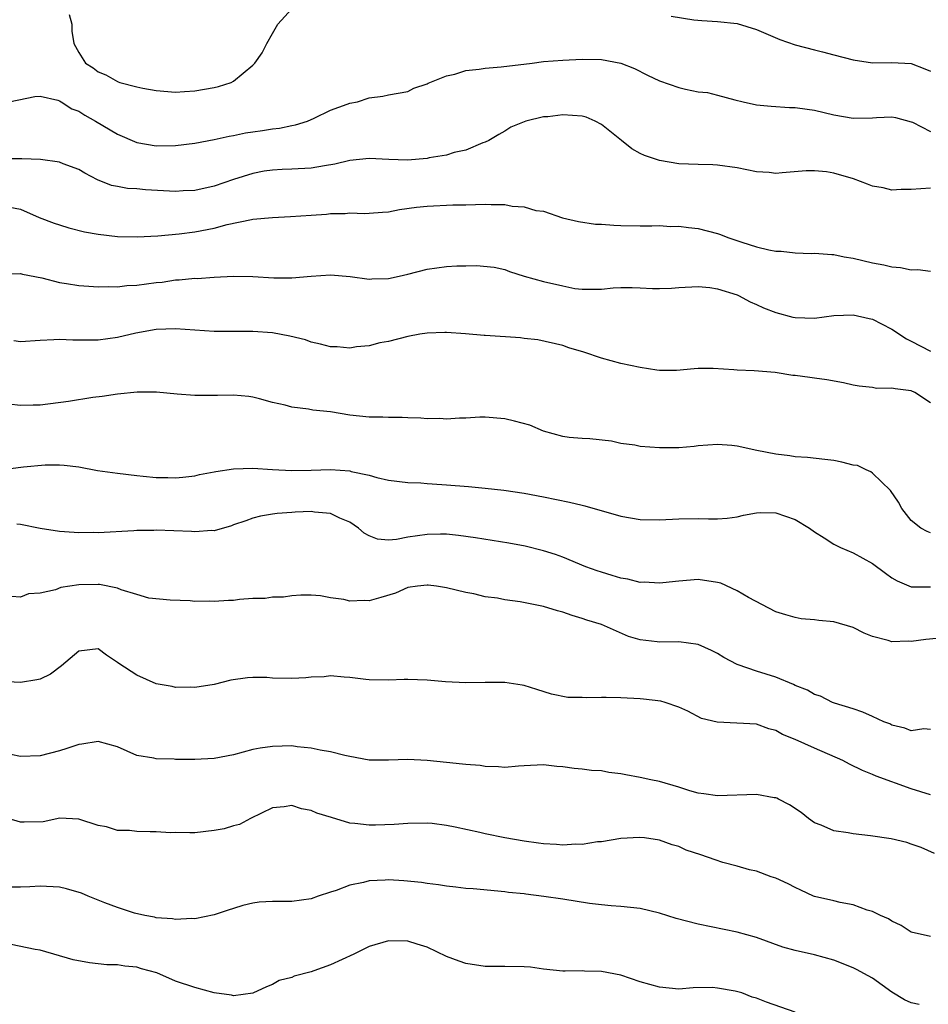
# Model space of a CAD drawing. Units: inches. Extents: x 2604000 to 2607000, y 1527000 to 1530000.
# Drawn here: x 2604487 to 2604581, y 1528128 to 1528229 of the extents above; entities that cross this region are included whole.
import ezdxf

# ---------------------------------------------------------------- set-up
doc = ezdxf.new("R2010")
doc.units = ezdxf.units.IN
doc.header["$MEASUREMENT"] = 0
doc.layers.add('LD26041527_2ft', color=122, linetype='Continuous')

msp = doc.modelspace()

# ---------------------------------------------------------------- linework, layer by layer
at = {"layer": 'LD26041527_2ft'}
for points, elevation in [([(2604492, 1528230), (2604492.28, 1528229), (2604492.29, 1528228.29), (2604492.48, 1528227), (2604493, 1528226.08), (2604493.71, 1528225), (2604494.5, 1528224.5), (2604495, 1528224.09), (2604495.79, 1528223.79), (2604497, 1528223.08), (2604497.07, 1528223.07), (2604497.24, 1528223), (2604499, 1528222.54), (2604499.61, 1528222.39), (2604501, 1528222.15), (2604503, 1528221.99), (2604503.93, 1528222.07), (2604505, 1528222.13), (2604507, 1528222.48), (2604507.43, 1528222.57), (2604508.74, 1528223), (2604509, 1528223.13), (2604511, 1528224.78), (2604511.19, 1528225), (2604511.96, 1528226.04), (2604512.43, 1528227), (2604513, 1528228.05), (2604513.55, 1528229), (2604515, 1528230.6)], 7564), ([(2604554.18, 1528229.82), (2604556.54, 1528229.46), (2604557.38, 1528229.38), (2604559, 1528229.3), (2604561, 1528229.07), (2604563, 1528228.45), (2604565.43, 1528227.43), (2604567, 1528226.89), (2604569, 1528226.35), (2604569.84, 1528226.16), (2604571, 1528225.84), (2604573, 1528225.34), (2604575, 1528225.02), (2604577, 1528225.04), (2604579, 1528224.96), (2604580.41, 1528224.41), (2604581, 1528224.16)], 7564), ([(2604485, 1528220.83), (2604488.45, 1528221.55), (2604489, 1528221.58), (2604490.85, 1528221.15), (2604491, 1528221.1), (2604491.18, 1528221), (2604492.28, 1528220.28), (2604493, 1528220.02), (2604493.63, 1528219.63), (2604494.73, 1528219), (2604497, 1528217.65), (2604499, 1528216.81), (2604501, 1528216.46), (2604503, 1528216.47), (2604505, 1528216.74), (2604507, 1528217.12), (2604508.54, 1528217.46), (2604509, 1528217.53), (2604510.22, 1528217.78), (2604511, 1528217.9), (2604511.98, 1528218.02), (2604513, 1528218.22), (2604513.73, 1528218.27), (2604515, 1528218.56), (2604515.38, 1528218.62), (2604516.62, 1528219), (2604517.32, 1528219.32), (2604519, 1528220.15), (2604520.74, 1528220.74), (2604521, 1528220.84), (2604521.78, 1528221), (2604523, 1528221.39), (2604524.41, 1528221.59), (2604525, 1528221.71), (2604527, 1528222.06), (2604527.61, 1528222.39), (2604529, 1528222.84), (2604529.09, 1528222.91), (2604529.28, 1528223), (2604531, 1528223.68), (2604531.84, 1528223.84), (2604533, 1528224.22), (2604534.37, 1528224.37), (2604535, 1528224.48), (2604536.62, 1528224.62), (2604539.83, 1528225), (2604541, 1528225.16), (2604543, 1528225.31), (2604545, 1528225.39), (2604547, 1528225.37), (2604549, 1528225), (2604550.42, 1528224.42), (2604551.74, 1528223.74), (2604553, 1528223.17), (2604555, 1528222.48), (2604555.69, 1528222.31), (2604557, 1528222.04), (2604557.94, 1528221.94), (2604559, 1528221.69), (2604560.79, 1528221.21), (2604561.62, 1528221), (2604563, 1528220.7), (2604564.54, 1528220.54), (2604566.42, 1528220.42), (2604567, 1528220.42), (2604568.23, 1528220.23), (2604569, 1528220.15), (2604571, 1528219.66), (2604573, 1528219.31), (2604575, 1528219.35), (2604575.39, 1528219.39), (2604577, 1528219.45), (2604577.38, 1528219.38), (2604579, 1528218.93), (2604579.12, 1528218.88), (2604581, 1528217.93)], 7566), ([(2604581, 1528212.07), (2604580, 1528212), (2604579, 1528211.95), (2604577.94, 1528211.94), (2604577, 1528211.88), (2604576.11, 1528212.11), (2604575, 1528212.28), (2604574.49, 1528212.49), (2604573.03, 1528213.03), (2604571, 1528213.64), (2604570.24, 1528213.76), (2604569, 1528213.88), (2604568.13, 1528213.87), (2604565.65, 1528213.65), (2604565, 1528213.61), (2604564.31, 1528213.69), (2604563, 1528213.77), (2604562.01, 1528213.99), (2604561, 1528214.18), (2604559, 1528214.46), (2604558.49, 1528214.49), (2604557, 1528214.51), (2604555, 1528214.6), (2604553, 1528214.93), (2604551.45, 1528215.45), (2604551, 1528215.65), (2604550.13, 1528216.13), (2604549.08, 1528217), (2604547, 1528218.66), (2604546.35, 1528219), (2604545.4, 1528219.4), (2604545, 1528219.5), (2604543, 1528219.65), (2604541.45, 1528219.45), (2604541, 1528219.44), (2604539.19, 1528219), (2604537.63, 1528218.37), (2604537, 1528217.97), (2604536.38, 1528217.62), (2604535.37, 1528217), (2604535, 1528216.82), (2604534.75, 1528216.75), (2604533, 1528215.99), (2604531.77, 1528215.77), (2604531, 1528215.49), (2604529.21, 1528215.21), (2604529, 1528215.15), (2604526.97, 1528214.97), (2604525.04, 1528215.04), (2604523, 1528215.16), (2604521, 1528214.95), (2604519.44, 1528214.56), (2604518.4, 1528214.4), (2604517, 1528214.13), (2604515, 1528214.03), (2604514, 1528214.01), (2604513, 1528213.95), (2604512.17, 1528213.83), (2604511, 1528213.61), (2604509, 1528212.97), (2604507, 1528212.29), (2604505, 1528211.84), (2604503.79, 1528211.79), (2604503, 1528211.74), (2604499.9, 1528211.9), (2604499, 1528212), (2604498.05, 1528212.05), (2604497, 1528212.26), (2604496.37, 1528212.37), (2604494.93, 1528212.93), (2604493.62, 1528213.62), (2604493, 1528214), (2604491.4, 1528214.6), (2604491, 1528214.78), (2604489.05, 1528215.05), (2604487.12, 1528215.12), (2604487, 1528215.11), (2604485, 1528215.12)], 7568), ([(2604485.87, 1528210.13), (2604487, 1528209.92), (2604488.93, 1528209.07), (2604490.46, 1528208.46), (2604491, 1528208.29), (2604491.97, 1528207.97), (2604493.59, 1528207.59), (2604495, 1528207.32), (2604497, 1528207.08), (2604499.05, 1528207.05), (2604501.16, 1528207.16), (2604503.37, 1528207.37), (2604505, 1528207.58), (2604507, 1528207.96), (2604508.32, 1528208.32), (2604510.86, 1528208.86), (2604511, 1528208.87), (2604513, 1528209.05), (2604514.86, 1528209.14), (2604517, 1528209.31), (2604518.59, 1528209.41), (2604519, 1528209.47), (2604520.53, 1528209.47), (2604521, 1528209.53), (2604522.52, 1528209.48), (2604523, 1528209.5), (2604524.38, 1528209.62), (2604525, 1528209.65), (2604526.12, 1528209.88), (2604527.89, 1528210.11), (2604529, 1528210.24), (2604531.65, 1528210.35), (2604533, 1528210.37), (2604535, 1528210.43), (2604535.6, 1528210.4), (2604537, 1528210.38), (2604537.77, 1528210.23), (2604539, 1528210.15), (2604540.21, 1528209.79), (2604541, 1528209.7), (2604542.97, 1528209.03), (2604544.63, 1528208.63), (2604546.38, 1528208.38), (2604547, 1528208.36), (2604548.27, 1528208.26), (2604549, 1528208.24), (2604551, 1528208.2), (2604552.19, 1528208.19), (2604553, 1528208.22), (2604554.14, 1528208.14), (2604555, 1528208.16), (2604556, 1528208.01), (2604557, 1528207.91), (2604559, 1528207.4), (2604559.3, 1528207.3), (2604560.06, 1528207), (2604561.48, 1528206.52), (2604563, 1528206.03), (2604564.3, 1528205.7), (2604565, 1528205.58), (2604565.57, 1528205.57), (2604567, 1528205.4), (2604568.66, 1528205.34), (2604569, 1528205.36), (2604570.78, 1528205.22), (2604571, 1528205.22), (2604572.08, 1528205), (2604573, 1528204.84), (2604575, 1528204.38), (2604576.16, 1528204.16), (2604577, 1528203.95), (2604577.89, 1528203.89), (2604579, 1528203.65), (2604579.68, 1528203.68), (2604581, 1528203.51)], 7570), ([(2604485.21, 1528203.21), (2604487, 1528203.26), (2604487.2, 1528203.2), (2604489.18, 1528202.82), (2604491, 1528202.36), (2604491.75, 1528202.25), (2604493, 1528202.02), (2604494.03, 1528201.97), (2604495, 1528201.88), (2604496.07, 1528201.93), (2604497, 1528201.91), (2604497.97, 1528202.03), (2604499, 1528202.07), (2604501, 1528202.34), (2604501.61, 1528202.39), (2604503, 1528202.61), (2604503.39, 1528202.61), (2604505, 1528202.78), (2604505.23, 1528202.77), (2604507, 1528202.89), (2604509, 1528202.99), (2604511, 1528202.96), (2604513.17, 1528202.83), (2604515, 1528202.81), (2604517, 1528203), (2604519, 1528203.13), (2604521.05, 1528202.95), (2604523, 1528202.7), (2604523.28, 1528202.72), (2604525, 1528202.77), (2604526.11, 1528203), (2604527, 1528203.21), (2604529, 1528203.72), (2604531, 1528203.98), (2604532.05, 1528204.05), (2604533, 1528204.05), (2604534.1, 1528204.1), (2604535.93, 1528203.93), (2604537, 1528203.68), (2604537.49, 1528203.49), (2604539, 1528203), (2604541, 1528202.44), (2604543, 1528201.99), (2604544.26, 1528201.74), (2604545, 1528201.66), (2604546.36, 1528201.64), (2604547, 1528201.67), (2604548.22, 1528201.78), (2604549, 1528201.83), (2604550.18, 1528201.82), (2604551, 1528201.8), (2604552.26, 1528201.74), (2604553, 1528201.74), (2604554.23, 1528201.77), (2604555, 1528201.84), (2604557, 1528201.92), (2604558.18, 1528201.82), (2604559, 1528201.69), (2604561, 1528201.07), (2604561.16, 1528201), (2604562.34, 1528200.34), (2604563, 1528200.08), (2604563.72, 1528199.72), (2604565, 1528199.23), (2604566.77, 1528198.77), (2604567, 1528198.72), (2604569, 1528198.67), (2604571, 1528198.93), (2604573, 1528199.01), (2604574.64, 1528198.64), (2604575, 1528198.56), (2604575.93, 1528198.07), (2604577, 1528197.53), (2604578.52, 1528196.52), (2604579, 1528196.28), (2604581, 1528195.26)], 7572), ([(2604581, 1528189.91), (2604579.37, 1528191), (2604579, 1528191.17), (2604577.35, 1528191.35), (2604577, 1528191.43), (2604575.41, 1528191.41), (2604575, 1528191.49), (2604573.63, 1528191.63), (2604573, 1528191.75), (2604571.99, 1528191.99), (2604570.29, 1528192.29), (2604569, 1528192.47), (2604568.52, 1528192.52), (2604567, 1528192.75), (2604566.76, 1528192.76), (2604564.95, 1528193.05), (2604562.78, 1528193.22), (2604561, 1528193.28), (2604560.67, 1528193.33), (2604558.53, 1528193.47), (2604557, 1528193.48), (2604556.58, 1528193.42), (2604554.75, 1528193.25), (2604553, 1528193.26), (2604552.71, 1528193.29), (2604551, 1528193.56), (2604549, 1528193.99), (2604547, 1528194.53), (2604545.16, 1528195.16), (2604543.61, 1528195.61), (2604543, 1528195.83), (2604540.42, 1528196.42), (2604539, 1528196.57), (2604538.63, 1528196.63), (2604535, 1528196.88), (2604534.87, 1528196.87), (2604532.96, 1528197.04), (2604531, 1528197.17), (2604530.82, 1528197.18), (2604529, 1528197.11), (2604528.24, 1528197), (2604527, 1528196.78), (2604525, 1528196.27), (2604524.1, 1528196.1), (2604523, 1528195.8), (2604521.71, 1528195.71), (2604521, 1528195.58), (2604519.7, 1528195.7), (2604519, 1528195.69), (2604517.99, 1528195.99), (2604517, 1528196.17), (2604516.41, 1528196.41), (2604514.81, 1528196.81), (2604513, 1528197.14), (2604511, 1528197.28), (2604508.72, 1528197.28), (2604507, 1528197.3), (2604503, 1528197.56), (2604501, 1528197.48), (2604498.89, 1528197.11), (2604497, 1528196.68), (2604495, 1528196.4), (2604494.38, 1528196.38), (2604493, 1528196.4), (2604492.39, 1528196.39), (2604491, 1528196.47), (2604490.42, 1528196.42), (2604489, 1528196.36), (2604487, 1528196.23), (2604486.31, 1528196.31)], 7574), ([(2604581, 1528176.51), (2604580.63, 1528176.63), (2604579.98, 1528177), (2604579, 1528177.76), (2604578.01, 1528179), (2604577.67, 1528179.67), (2604576.87, 1528180.87), (2604575, 1528182.66), (2604574.81, 1528182.81), (2604574.35, 1528183), (2604573.44, 1528183.44), (2604573, 1528183.5), (2604571.81, 1528183.81), (2604571, 1528183.96), (2604570.08, 1528184.08), (2604568.28, 1528184.28), (2604567, 1528184.35), (2604566.46, 1528184.46), (2604565, 1528184.61), (2604563.05, 1528185), (2604561, 1528185.45), (2604560.48, 1528185.52), (2604559, 1528185.62), (2604557, 1528185.48), (2604556.58, 1528185.42), (2604555, 1528185.29), (2604554.73, 1528185.27), (2604553, 1528185.26), (2604551, 1528185.43), (2604550.46, 1528185.54), (2604549, 1528185.74), (2604548.05, 1528185.95), (2604545.79, 1528186.21), (2604545, 1528186.24), (2604543.65, 1528186.35), (2604543, 1528186.44), (2604541.02, 1528186.98), (2604539.6, 1528187.6), (2604538.03, 1528188.03), (2604537, 1528188.28), (2604535, 1528188.45), (2604534.43, 1528188.43), (2604533, 1528188.34), (2604532.34, 1528188.34), (2604531, 1528188.23), (2604530.29, 1528188.29), (2604529, 1528188.27), (2604528.34, 1528188.34), (2604527, 1528188.37), (2604526.4, 1528188.4), (2604525, 1528188.41), (2604524.43, 1528188.43), (2604523, 1528188.45), (2604521, 1528188.66), (2604519, 1528188.98), (2604517.18, 1528189.18), (2604516.73, 1528189.27), (2604515, 1528189.46), (2604514.31, 1528189.69), (2604513, 1528189.97), (2604511.66, 1528190.34), (2604511, 1528190.5), (2604510.56, 1528190.56), (2604509, 1528190.71), (2604507.32, 1528190.68), (2604505, 1528190.69), (2604503.17, 1528190.83), (2604501.03, 1528191.03), (2604499.03, 1528191.03), (2604497, 1528190.82), (2604495.43, 1528190.57), (2604494.46, 1528190.46), (2604491.95, 1528190.05), (2604489, 1528189.68), (2604488.31, 1528189.69), (2604487, 1528189.66), (2604485.79, 1528189.79)], 7576), ([(2604484.85, 1528183), (2604487.31, 1528183.31), (2604489.52, 1528183.52), (2604491, 1528183.52), (2604491.48, 1528183.48), (2604493, 1528183.3), (2604494.94, 1528182.94), (2604497, 1528182.66), (2604499, 1528182.43), (2604499.66, 1528182.34), (2604501, 1528182.22), (2604502.21, 1528182.21), (2604503, 1528182.17), (2604503.74, 1528182.26), (2604505, 1528182.4), (2604505.47, 1528182.53), (2604507, 1528182.8), (2604507.15, 1528182.85), (2604509, 1528183.12), (2604511, 1528183.17), (2604513, 1528183.03), (2604515, 1528182.94), (2604517, 1528182.97), (2604519, 1528183.04), (2604521, 1528182.9), (2604521.15, 1528182.85), (2604523, 1528182.45), (2604523.79, 1528182.21), (2604525, 1528181.94), (2604527, 1528181.7), (2604528.35, 1528181.65), (2604529, 1528181.58), (2604530.51, 1528181.49), (2604531, 1528181.44), (2604533.27, 1528181.27), (2604535, 1528181.12), (2604536.9, 1528180.9), (2604539, 1528180.59), (2604541, 1528180.22), (2604543.68, 1528179.68), (2604545, 1528179.35), (2604545.29, 1528179.29), (2604549, 1528178.21), (2604551, 1528177.87), (2604553, 1528177.83), (2604555, 1528177.94), (2604557, 1528177.98), (2604558.07, 1528177.93), (2604559, 1528177.95), (2604559.98, 1528178.02), (2604561, 1528178.15), (2604561.67, 1528178.34), (2604563, 1528178.55), (2604563.41, 1528178.59), (2604565, 1528178.55), (2604567, 1528177.88), (2604568.49, 1528177), (2604569, 1528176.62), (2604569.99, 1528175.99), (2604571, 1528175.33), (2604571.68, 1528175), (2604573, 1528174.43), (2604575, 1528173.34), (2604576.32, 1528172.33), (2604577, 1528171.87), (2604577.54, 1528171.54), (2604579, 1528170.94), (2604581, 1528170.92)], 7578), ([(2604581.6, 1528165.6), (2604580.51, 1528165.49), (2604579, 1528165.3), (2604578.68, 1528165.32), (2604577, 1528165.25), (2604576.61, 1528165.39), (2604575, 1528165.81), (2604574.15, 1528166.15), (2604573, 1528166.74), (2604571, 1528167.33), (2604569.46, 1528167.46), (2604569, 1528167.52), (2604567.63, 1528167.63), (2604567, 1528167.75), (2604566.03, 1528168.03), (2604565, 1528168.36), (2604562.19, 1528169.81), (2604561, 1528170.52), (2604559.31, 1528171.31), (2604559, 1528171.39), (2604557, 1528171.7), (2604555, 1528171.52), (2604553.34, 1528171.34), (2604553, 1528171.29), (2604551.4, 1528171.41), (2604551, 1528171.39), (2604549.72, 1528171.72), (2604549, 1528171.83), (2604548.11, 1528172.11), (2604547, 1528172.43), (2604546.57, 1528172.57), (2604545.37, 1528173), (2604543, 1528173.98), (2604542.25, 1528174.25), (2604541, 1528174.66), (2604539.13, 1528175.13), (2604537.44, 1528175.44), (2604533.99, 1528175.99), (2604532.24, 1528176.24), (2604531, 1528176.36), (2604530.37, 1528176.37), (2604529, 1528176.34), (2604527, 1528176.04), (2604525.81, 1528175.81), (2604525, 1528175.76), (2604523.86, 1528175.86), (2604523, 1528176.19), (2604522.48, 1528176.48), (2604521.9, 1528177), (2604521, 1528177.6), (2604519.97, 1528178.03), (2604519, 1528178.5), (2604517.35, 1528178.65), (2604517, 1528178.7), (2604515.37, 1528178.63), (2604515, 1528178.6), (2604513.49, 1528178.51), (2604513, 1528178.42), (2604511.77, 1528178.23), (2604511, 1528178.03), (2604510.25, 1528177.75), (2604509, 1528177.32), (2604508.78, 1528177.22), (2604507, 1528176.72), (2604506.74, 1528176.74), (2604505, 1528176.6), (2604504.64, 1528176.64), (2604501, 1528176.78), (2604500.75, 1528176.75), (2604499, 1528176.73), (2604498.7, 1528176.7), (2604495, 1528176.5), (2604494.52, 1528176.52), (2604493, 1528176.49), (2604492.54, 1528176.54), (2604491, 1528176.64), (2604489, 1528176.96), (2604487, 1528177.35), (2604486.61, 1528177.39)], 7580), ([(2604581, 1528156.2), (2604580.28, 1528156.28), (2604579, 1528156.06), (2604578.35, 1528156.35), (2604577, 1528156.65), (2604576.77, 1528156.77), (2604576.18, 1528157), (2604575, 1528157.55), (2604574, 1528158), (2604573, 1528158.33), (2604571.08, 1528158.92), (2604570.87, 1528159), (2604569.63, 1528159.63), (2604569, 1528159.81), (2604568.27, 1528160.27), (2604567, 1528160.75), (2604566.84, 1528160.84), (2604565, 1528161.61), (2604563, 1528162.23), (2604561.13, 1528162.87), (2604561, 1528162.91), (2604559.64, 1528163.64), (2604559, 1528164.03), (2604558.37, 1528164.37), (2604557, 1528164.98), (2604555, 1528165.24), (2604553, 1528165.2), (2604552.76, 1528165.24), (2604551, 1528165.44), (2604549.8, 1528165.8), (2604547, 1528167.04), (2604545.49, 1528167.49), (2604545, 1528167.67), (2604543.97, 1528167.97), (2604543, 1528168.3), (2604542.44, 1528168.44), (2604541, 1528168.91), (2604538.61, 1528169.39), (2604537, 1528169.6), (2604536.25, 1528169.75), (2604535, 1528169.91), (2604533.81, 1528170.19), (2604533, 1528170.34), (2604531, 1528170.84), (2604529.94, 1528171), (2604529.1, 1528171.1), (2604529, 1528171.1), (2604528.01, 1528171), (2604527, 1528170.85), (2604525.71, 1528170.28), (2604524.19, 1528169.81), (2604523, 1528169.49), (2604522.49, 1528169.51), (2604521, 1528169.45), (2604520.39, 1528169.61), (2604519, 1528169.79), (2604517.99, 1528170.01), (2604517, 1528170.06), (2604515.95, 1528170.05), (2604515, 1528170.01), (2604514.14, 1528169.86), (2604513, 1528169.87), (2604512.27, 1528169.73), (2604511, 1528169.73), (2604509.62, 1528169.62), (2604509, 1528169.53), (2604508.48, 1528169.52), (2604507, 1528169.4), (2604506.56, 1528169.44), (2604505, 1528169.41), (2604504.52, 1528169.48), (2604502.46, 1528169.54), (2604500.24, 1528169.76), (2604499, 1528170.15), (2604497.39, 1528170.61), (2604497, 1528170.79), (2604495.16, 1528171.16), (2604495, 1528171.17), (2604493, 1528171.15), (2604491.14, 1528170.86), (2604490.61, 1528170.61), (2604489, 1528170.27), (2604487.8, 1528170.2), (2604487, 1528169.87), (2604486.07, 1528169.93)], 7582), ([(2604581, 1528149.46), (2604579, 1528150.09), (2604575.38, 1528151.38), (2604575, 1528151.57), (2604573.97, 1528151.97), (2604572.63, 1528152.63), (2604571.94, 1528153), (2604569, 1528154.27), (2604567, 1528155.17), (2604565.68, 1528155.68), (2604565, 1528156.09), (2604564.27, 1528156.27), (2604563, 1528156.74), (2604558.96, 1528156.96), (2604557.34, 1528157.34), (2604555.92, 1528158.08), (2604555, 1528158.5), (2604553.59, 1528159), (2604553.12, 1528159.12), (2604551.34, 1528159.34), (2604551, 1528159.35), (2604549, 1528159.47), (2604547.49, 1528159.49), (2604547, 1528159.52), (2604545.46, 1528159.46), (2604545, 1528159.5), (2604543.51, 1528159.51), (2604541.84, 1528159.84), (2604540.33, 1528160.33), (2604539, 1528160.74), (2604538.79, 1528160.79), (2604537, 1528161.04), (2604535, 1528161.04), (2604532.99, 1528161.01), (2604530.87, 1528161.13), (2604529, 1528161.3), (2604527, 1528161.36), (2604526.63, 1528161.37), (2604525, 1528161.29), (2604523, 1528161.32), (2604522.65, 1528161.35), (2604521, 1528161.57), (2604520.41, 1528161.59), (2604519, 1528161.73), (2604518.35, 1528161.65), (2604517, 1528161.61), (2604516.46, 1528161.54), (2604515, 1528161.46), (2604513, 1528161.51), (2604512.44, 1528161.56), (2604511, 1528161.58), (2604510.45, 1528161.55), (2604508.72, 1528161.28), (2604507, 1528160.86), (2604505, 1528160.54), (2604504.57, 1528160.57), (2604503, 1528160.53), (2604502.64, 1528160.64), (2604501, 1528160.93), (2604499, 1528161.81), (2604497.15, 1528163), (2604497, 1528163.12), (2604495.88, 1528163.87), (2604495, 1528164.53), (2604493, 1528164.28), (2604491.23, 1528162.77), (2604490.08, 1528161.92), (2604489, 1528161.39), (2604488.68, 1528161.32), (2604487, 1528161.06), (2604485, 1528161.17)], 7584), ([(2604581.39, 1528143.39), (2604580.01, 1528144.01), (2604579, 1528144.38), (2604578.53, 1528144.53), (2604576.91, 1528144.91), (2604574.77, 1528145.23), (2604573, 1528145.42), (2604572.47, 1528145.53), (2604571, 1528145.75), (2604569.68, 1528146.32), (2604569, 1528146.58), (2604568.39, 1528147), (2604567.62, 1528147.62), (2604566.43, 1528148.43), (2604565.27, 1528149), (2604565.1, 1528149.1), (2604565, 1528149.13), (2604564.85, 1528149.15), (2604563, 1528149.49), (2604559, 1528149.34), (2604557.57, 1528149.57), (2604557, 1528149.64), (2604556.12, 1528149.88), (2604555, 1528150.25), (2604553, 1528150.82), (2604552.11, 1528151), (2604551, 1528151.26), (2604549.52, 1528151.52), (2604549, 1528151.64), (2604547.77, 1528151.77), (2604547, 1528151.92), (2604545.98, 1528151.98), (2604545, 1528152.1), (2604544.17, 1528152.17), (2604543, 1528152.35), (2604542.39, 1528152.39), (2604541, 1528152.56), (2604539, 1528152.45), (2604538.43, 1528152.43), (2604537, 1528152.28), (2604536.36, 1528152.36), (2604535, 1528152.37), (2604534.47, 1528152.47), (2604533, 1528152.57), (2604532.63, 1528152.63), (2604531, 1528152.79), (2604528.99, 1528153.01), (2604527, 1528153.1), (2604525, 1528153.02), (2604523, 1528153.05), (2604521, 1528153.4), (2604520.49, 1528153.51), (2604519, 1528153.9), (2604517.93, 1528154.07), (2604517, 1528154.29), (2604515.58, 1528154.42), (2604515, 1528154.5), (2604513, 1528154.46), (2604511.74, 1528154.26), (2604511, 1528154.12), (2604509, 1528153.6), (2604507, 1528153.2), (2604505, 1528153.09), (2604503, 1528153.12), (2604502.86, 1528153.14), (2604501, 1528153.16), (2604500.77, 1528153.23), (2604499, 1528153.51), (2604498.02, 1528153.98), (2604497, 1528154.42), (2604495, 1528154.95), (2604493.33, 1528154.67), (2604493, 1528154.66), (2604491.77, 1528154.23), (2604491, 1528154.01), (2604489, 1528153.47), (2604487, 1528153.42), (2604485, 1528153.81)], 7586), ([(2604581, 1528134.84), (2604579, 1528135.29), (2604577.97, 1528135.97), (2604577, 1528136.4), (2604576.65, 1528136.65), (2604575.81, 1528137), (2604575, 1528137.4), (2604574.45, 1528137.55), (2604573, 1528138.1), (2604571.66, 1528138.34), (2604571, 1528138.5), (2604569, 1528138.96), (2604568.91, 1528139), (2604567.6, 1528139.6), (2604567, 1528139.89), (2604566.27, 1528140.27), (2604565, 1528140.85), (2604564.54, 1528141), (2604563, 1528141.57), (2604562.3, 1528141.7), (2604561, 1528142.09), (2604559.54, 1528142.46), (2604558.73, 1528142.73), (2604557.26, 1528143.26), (2604555.76, 1528143.76), (2604555, 1528144.11), (2604554.3, 1528144.3), (2604553, 1528144.78), (2604551.45, 1528145), (2604550.94, 1528145.06), (2604549, 1528144.96), (2604547, 1528144.62), (2604546.6, 1528144.6), (2604545, 1528144.32), (2604544.36, 1528144.36), (2604543, 1528144.26), (2604542.34, 1528144.34), (2604541, 1528144.39), (2604540.48, 1528144.48), (2604539, 1528144.66), (2604537.02, 1528145), (2604535, 1528145.43), (2604534.42, 1528145.58), (2604531.87, 1528146.13), (2604531, 1528146.3), (2604529.52, 1528146.48), (2604529, 1528146.53), (2604527, 1528146.51), (2604525.59, 1528146.41), (2604523.67, 1528146.33), (2604523, 1528146.32), (2604521.51, 1528146.49), (2604521, 1528146.53), (2604519.1, 1528147.1), (2604517.58, 1528147.58), (2604517, 1528147.85), (2604516, 1528148), (2604515, 1528148.37), (2604514.23, 1528148.23), (2604513, 1528148.12), (2604510.73, 1528147), (2604509.61, 1528146.39), (2604509, 1528146.24), (2604508.04, 1528145.96), (2604507, 1528145.76), (2604505, 1528145.54), (2604504.48, 1528145.52), (2604503, 1528145.57), (2604502.47, 1528145.53), (2604501, 1528145.64), (2604500.37, 1528145.63), (2604499, 1528145.66), (2604498.23, 1528145.77), (2604497, 1528145.79), (2604495.86, 1528146.14), (2604495, 1528146.28), (2604493, 1528146.96), (2604491.04, 1528147.04), (2604489.32, 1528146.68), (2604487.38, 1528146.62), (2604487, 1528146.64), (2604485.72, 1528147)], 7588), ([(2604579.8, 1528127.8), (2604579, 1528128), (2604578.3, 1528128.3), (2604577, 1528129.09), (2604575, 1528130.52), (2604574.1, 1528131), (2604573.4, 1528131.4), (2604573, 1528131.6), (2604571, 1528132.39), (2604569, 1528132.94), (2604567, 1528133.38), (2604565.73, 1528133.73), (2604563, 1528134.73), (2604561, 1528135.28), (2604557, 1528136.12), (2604554.7, 1528136.7), (2604553, 1528137.23), (2604551, 1528137.71), (2604549, 1528137.94), (2604548, 1528138), (2604547, 1528138.1), (2604545.75, 1528138.25), (2604543, 1528138.69), (2604541.03, 1528138.97), (2604539.19, 1528139.19), (2604539, 1528139.23), (2604537.39, 1528139.39), (2604537, 1528139.45), (2604533.74, 1528139.74), (2604533, 1528139.79), (2604531.94, 1528139.94), (2604531, 1528140.02), (2604530.17, 1528140.17), (2604529, 1528140.29), (2604528.39, 1528140.39), (2604526.57, 1528140.57), (2604525, 1528140.67), (2604524.65, 1528140.65), (2604523, 1528140.58), (2604522.41, 1528140.41), (2604521, 1528140.13), (2604519.59, 1528139.59), (2604519, 1528139.42), (2604517.73, 1528139), (2604517, 1528138.73), (2604515, 1528138.46), (2604513, 1528138.44), (2604511.64, 1528138.36), (2604511, 1528138.26), (2604509.96, 1528138.04), (2604509, 1528137.72), (2604508.45, 1528137.55), (2604507, 1528137.08), (2604505, 1528136.67), (2604504.69, 1528136.69), (2604503, 1528136.58), (2604502.67, 1528136.67), (2604501, 1528136.77), (2604500.83, 1528136.83), (2604499.84, 1528137), (2604498.76, 1528137.24), (2604497, 1528137.82), (2604495.71, 1528138.29), (2604493.98, 1528139), (2604493.3, 1528139.3), (2604491.74, 1528139.75), (2604491, 1528139.91), (2604489, 1528140.03), (2604487.96, 1528139.96), (2604487, 1528139.92), (2604485.92, 1528139.92)], 7590), ([(2604567, 1528127.03), (2604564.05, 1528128.05), (2604563, 1528128.48), (2604562.58, 1528128.58), (2604561.5, 1528129), (2604560.8, 1528129.2), (2604559, 1528129.51), (2604558.45, 1528129.55), (2604556.48, 1528129.52), (2604555, 1528129.4), (2604553, 1528129.59), (2604551, 1528130.16), (2604549, 1528130.83), (2604547, 1528131.23), (2604545.26, 1528131.26), (2604545, 1528131.28), (2604543.25, 1528131.25), (2604543, 1528131.26), (2604541, 1528131.47), (2604539.65, 1528131.65), (2604539, 1528131.71), (2604537, 1528131.74), (2604535, 1528131.75), (2604533, 1528132.06), (2604532.3, 1528132.3), (2604531, 1528132.78), (2604529, 1528133.72), (2604527.97, 1528134.03), (2604527, 1528134.35), (2604525, 1528134.39), (2604523, 1528133.79), (2604521.41, 1528133), (2604519, 1528131.92), (2604517.29, 1528131.29), (2604517, 1528131.19), (2604515.26, 1528130.74), (2604515, 1528130.61), (2604513.71, 1528130.29), (2604513, 1528129.88), (2604512.38, 1528129.62), (2604511, 1528128.99), (2604509, 1528128.7), (2604508.77, 1528128.77), (2604506.98, 1528129.02), (2604505, 1528129.56), (2604503, 1528130.22), (2604501.07, 1528131.07), (2604499.5, 1528131.5), (2604499, 1528131.68), (2604497.76, 1528131.76), (2604497, 1528131.9), (2604495.91, 1528131.91), (2604494.12, 1528132.12), (2604492.44, 1528132.44), (2604489, 1528133.42), (2604488.51, 1528133.49), (2604486.01, 1528134.01)], 7592)]:
    msp.add_lwpolyline(points, dxfattribs=dict(at, elevation=elevation))

doc.saveas('drawing.dxf')
